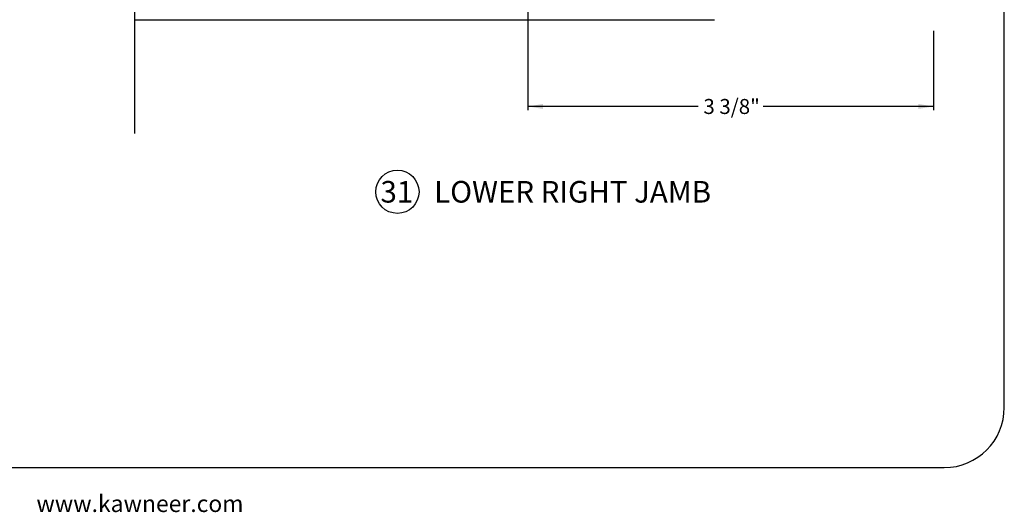
# Paper-space layout 'PRODUCT ENGINEERING' of a CAD drawing. Units: inches. Extents: x 0.7 to 8, y 0.3 to 10.4.
# Drawn here: x 3.9 to 8, y 0.3 to 2.3 of the extents above; entities that cross this region are included whole.
import ezdxf
from ezdxf.enums import TextEntityAlignment as Align
from ezdxf.lldxf.tags import DXFTag

# ---------------------------------------------------------------- set-up
doc = ezdxf.new("R2010")
doc.units = ezdxf.units.IN
doc.header["$MEASUREMENT"] = 0
for name, color, linetype in [('Border', 7, 'Continuous'), ('Default', 7, 'Continuous'), ('Text', 7, 'Continuous')]:
    doc.layers.add(name, color=color, linetype=linetype)
doc.styles.add('General', font='times.ttf', dxfattribs={"height": 0.09375})
doc.styles.add('SEACAD_arial_ttf', font='arial.ttf')
tags = doc.linetypes.add('PHANTOM2', pattern=[1.25, 0.625, -0.125, 0.125, -0.125, 0.125, -0.125]).pattern_tags.tags
tags[14:15] = [DXFTag(74, 4), DXFTag(75, 0), DXFTag(340, '0'), DXFTag(46, 0.0), DXFTag(50, 0.0), DXFTag(44, 0.0), DXFTag(45, 0.0)]
tags[12:13] = [DXFTag(74, 4), DXFTag(75, 0), DXFTag(340, '0'), DXFTag(46, 0.0), DXFTag(50, 0.0), DXFTag(44, 0.0), DXFTag(45, 0.0)]
tags[10:11] = [DXFTag(74, 4), DXFTag(75, 0), DXFTag(340, '0'), DXFTag(46, 0.0), DXFTag(50, 0.0), DXFTag(44, 0.0), DXFTag(45, 0.0)]
tags[8:9] = [DXFTag(74, 4), DXFTag(75, 0), DXFTag(340, '0'), DXFTag(46, 0.0), DXFTag(50, 0.0), DXFTag(44, 0.0), DXFTag(45, 0.0)]
tags[6:7] = [DXFTag(74, 4), DXFTag(75, 0), DXFTag(340, '0'), DXFTag(46, 0.0), DXFTag(50, 0.0), DXFTag(44, 0.0), DXFTag(45, 0.0)]
tags[4:5] = [DXFTag(74, 4), DXFTag(75, 0), DXFTag(340, '0'), DXFTag(46, 0.0), DXFTag(50, 0.0), DXFTag(44, 0.0), DXFTag(45, 0.0)]
doc.dimstyles.new('Catalog_Dim', dxfattribs={"dimtxt": 0.0625, "dimasz": 0.0625, "dimexe": 0.015625, "dimexo": 0.046875, "dimgap": 0.03125, "dimtad": 0, "dimtih": 1, "dimtoh": 1, "dimdec": 4, "dimlfac": 2, "dimzin": 4, "dimdsep": 46, "dimlunit": 5, "dimtxsty": 'SEACAD_arial_ttf', "dimblk1": '_SE_FILLED', "dimblk2": '_SE_FILLED', "dimsah": 1, "dimcen": 0.03125, "dimadec": 0, "dimazin": 0, "dimtfac": 1, "dimtdec": 4, "dimtofl": 0, "dimtmove": 0, "dimatfit": 3, "dimfxl": 0, "dimtolj": 1, "dimtzin": 4, "dimarcsym": 0})

# ---------------------------------------------------------------- blocks, each defined once
blk = doc.blocks.new('SEANNOT_GROUP4')
at = {"layer": 'Default', "color": 7, "linetype": 'Continuous'}
blk.add_circle((5.4266, 1.6209), 0.09, dxfattribs=at)
at = {"layer": 'Default', "color": 7, "linetype": 'Continuous', "style": 'SEACAD_arial_ttf'}
for s, p in [('31', (5.3562, 1.6659)), ('LOWER RIGHT JAMB', (5.5796, 1.6659))]:
    blk.add_text(s, height=0.09, dxfattribs=at).set_placement(p, align=Align.TOP_LEFT)
blk = doc.blocks.new('DMBLK5')
at = {"layer": 'Default', "linetype": 'Continuous'}
for points in [[(6.0327, 1.9658), (6.0327, 1.9866), (5.9702, 1.9762)], [(7.5952, 1.9658), (7.6577, 1.9762), (7.5952, 1.9866)]]:
    blk.add_hatch(color=7, dxfattribs=at).paths.add_polyline_path(points)
at = {"layer": 'Default', "color": 7, "linetype": 'Continuous'}
for p, q in [((5.9702, 3.2893), (5.9702, 1.9606)), ((7.6577, 2.2909), (7.6577, 1.9606)), ((6.6787, 1.9762), (5.9702, 1.9762)), ((7.6577, 1.9762), (6.9493, 1.9762))]:
    blk.add_line(p, q, dxfattribs=at)
at = {"layer": 'Default', "color": 7, "linetype": 'Continuous', "style": 'SEACAD_arial_ttf'}
blk.add_text('3 3/8"', height=0.0625, dxfattribs=at).set_placement((6.7005, 2.0074), align=Align.TOP_LEFT)
blk = doc.blocks.new('_SE_FILLED')
at = {"color": 0}
blk.add_line((0, 0), (-1, 0), dxfattribs=at)
blk.add_solid([(0, 0), (-1, -0.1665), (-1, 0.1665), (0, 0)], dxfattribs=at)
blk = doc.blocks.new('SG15')
at = {"layer": 'Border', "color": 18, "linetype": 'Continuous', "lineweight": 30}
for p, q in [((7.9531, 0.7226), (7.9531, 9.5871)), ((0.9802, 0.4726), (7.7031, 0.4726))]:
    blk.add_line(p, q, dxfattribs=at)
blk.add_arc((7.7031, 0.7226), 0.25, 270, 0, dxfattribs=at)

psp = doc.layouts.new('PRODUCT ENGINEERING')

# ---------------------------------------------------------------- linework, layer by layer
at = {"layer": 'Default', "color": 7, "linetype": 'PHANTOM2'}
psp.add_line((4.332568, 4.890762), (4.332568, 1.863752), dxfattribs=at)
at = {"layer": 'Default', "color": 7, "linetype": 'Continuous'}
psp.add_line((4.332568, 2.337272), (6.746388, 2.336751), dxfattribs=at)

# ---------------------------------------------------------------- block references
psp.add_blockref('SG15', (0, 0))
at = {"layer": 'Default'}
psp.add_blockref('SEANNOT_GROUP4', (0, 0), dxfattribs=at)

# ---------------------------------------------------------------- texts
at = {"layer": 'Text', "style": 'General'}
psp.add_text('www.kawneer.com', height=0.07, dxfattribs=at).set_placement((3.923835, 0.287491))

# ---------------------------------------------------------------- dimensions: what is measured, and where the dimension line sits
at = {"layer": 'Default', "color": 7, "linetype": 'Continuous'}
dim = psp.add_linear_dim(base=(5.970229, 1.976198), p1=(7.657729, 2.337779), p2=(5.970229, 3.336145), text='\\A1;<>', dimstyle='Catalog_Dim', override={"dimpost": '"'}, dxfattribs=at)
dim.commit()
dim.dimension.update_dxf_attribs({"geometry": 'DMBLK5', "text_midpoint": (6.813979, 1.976198), "dimtype": 160})

doc.saveas('drawing.dxf')
